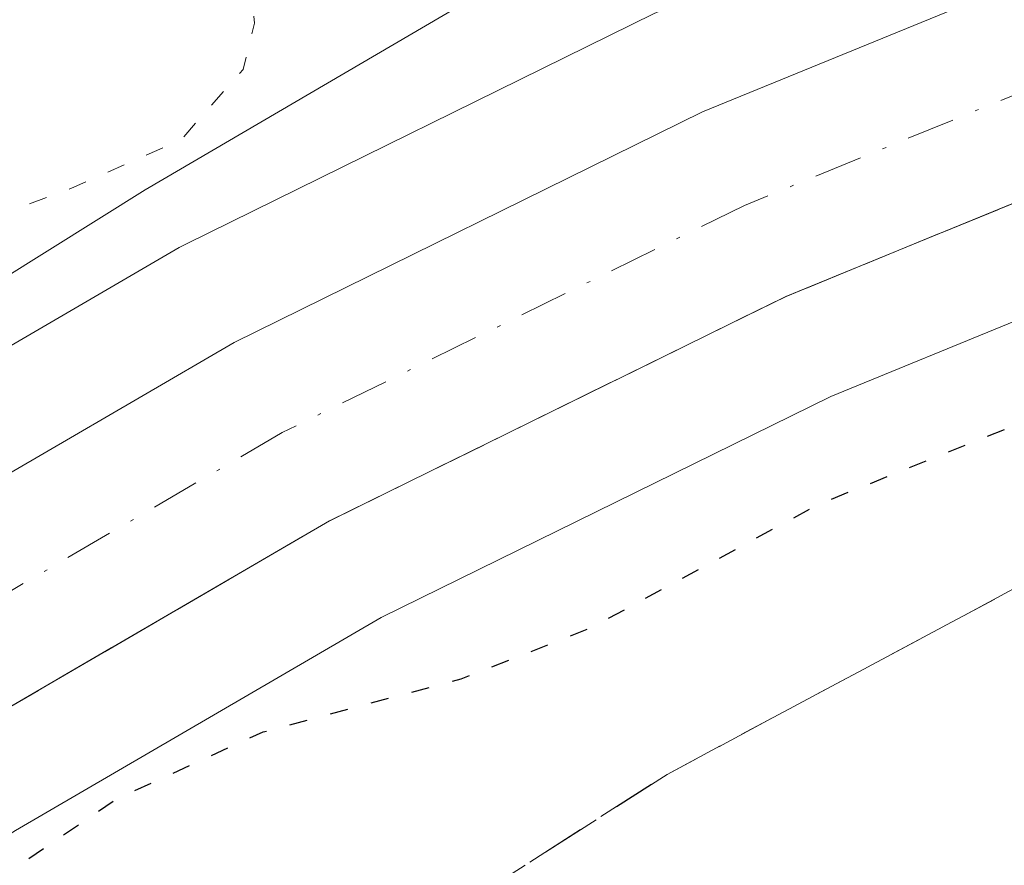
# Model space of a CAD drawing. Units: metres. Extents: x 678934 to 681839, y 4758520 to 4759971.
# Drawn here: x 680742 to 680769, y 4759142 to 4759166 of the extents above; entities that cross this region are included whole.
import ezdxf

# ---------------------------------------------------------------- set-up
doc = ezdxf.new("R2010")
doc.units = ezdxf.units.M
doc.header["$MEASUREMENT"] = 0
for name, pattern in [('DGN Style 3', [2.307223, 1.648017, -0.659207]), ('DGN Style 4', [2.638475, 1.318413, -0.659207, 0.001648, -0.659207]), ('DGN Style 5', [1.153612, 0.494405, -0.659207])]:
    doc.linetypes.add(name, pattern=pattern)
for name, color, linetype, lineweight in [('Arbolado forestal CxS', 92, 'Continuous', 0), ('Carretera de calzada única Cxs', 7, 'Continuous', 13), ('Carretera de calzada única eje', 7, 'DGN Style 4', 0), ('Curva de nivel maestra depresión', 30, 'DGN Style 5', 30), ('Curva de nivel normal depresión', 30, 'DGN Style 5', 0), ('Núcleo urbano CxS', 7, 'Continuous', 0), ('Roquedo CxS', 135, 'Continuous', 0), ('Talud superficial', 30, 'DGN Style 3', 0)]:
    doc.layers.add(name, color=color, linetype=linetype, lineweight=lineweight)

# ---------------------------------------------------------------- blocks, each defined once
blk = doc.blocks.new('*U7')
at = {"layer": 'Arbolado forestal CxS', "color": 92, "linetype": 'Continuous', "lineweight": 0}
blk.add_polyline3d([(680780.9751, 4759209.2295, 1601.6129), (680781.4797, 4759193.9085, 1597.84), (680762.1139, 4759170.4143, 1581.9903), (680745.7933, 4759160.8623, 1580.4701), (680718.1869, 4759143.6011, 1580.65), (680681.8157, 4759128.8817, 1581.8224), (680660.9473, 4759123.9867, 1579.0831), (680639.0389, 4759108.2703, 1577.0627), (680639.5025, 4759103.8507, 1576.3265), (680629.1925, 4759099.2509, 1576.3181), (680606.0115, 4759089.4071, 1580.439), (680584.6739, 4759081.8413, 1581.6046), (680573.8769, 4759078.5753, 1582.8469), (680562.1445, 4759075.4269, 1582.232), (680550.0843, 4759072.8249, 1581.4609)], dxfattribs=at)
blk = doc.blocks.new('*U8')
at = {"layer": 'Roquedo CxS', "color": 135, "linetype": 'Continuous', "lineweight": 0}
blk.add_polyline3d([(680742.2447, 4759143.3339, 1575.6476), (680752.2579, 4759149.1641, 1575.6383), (680764.5711, 4759155.2125, 1575.5761), (680774.9969, 4759159.4811, 1575.7293), (680783.4327, 4759162.3809, 1575.9903), (680795.5531, 4759165.4069, 1575.7866), (680797.9849, 4759165.0427, 1575.5732), (680832.8159, 4759170.8727, 1577.3556), (680868.2681, 4759177.3511, 1578.5027)], dxfattribs=at)
blk.add_polyline3d([(680663.7689, 4759114.6769, 1576.0677), (680639.5025, 4759103.8507, 1576.3265), (680639.0389, 4759108.2703, 1577.0627), (680660.9473, 4759123.9867, 1579.0831), (680681.8157, 4759128.8817, 1581.8224), (680718.1869, 4759143.6011, 1580.65), (680745.7933, 4759160.8623, 1580.4701), (680762.1139, 4759170.4143, 1581.9903), (680768.8115, 4759169.4113, 1580.5245), (680759.9245, 4759165.7769, 1578.9547), (680759.7361, 4759165.6921, 1578.9065), (680746.9061, 4759159.3821, 1579.0708), (680746.7255, 4759159.2855, 1579.0898), (680736.3109, 4759153.2229, 1578.3781), (680736.2221, 4759153.1691, 1578.3724), (680716.1913, 4759140.5625, 1579.1178), (680705.4035, 4759134.5661, 1579.6231), (680695.3629, 4759129.5805, 1580.4369)], close=True, dxfattribs=at)
blk = doc.blocks.new('*U9')
at = {"layer": 'Núcleo urbano CxS', "color": 7, "linetype": 'Continuous', "lineweight": 0}
for points in [[(680853.7183, 4759177.2083, 1579.0019), (680839.5883, 4759173.3083, 1578.0288), (680839.4551, 4759173.2747, 1578.0268), (680829.6451, 4759171.0447, 1577.4245), (680829.5011, 4759171.0157, 1577.4146), (680829.4213, 4759171.0027, 1577.4102), (680815.2605, 4759168.8971, 1576.6976), (680797.5741, 4759165.9113, 1575.9209), (680795.5531, 4759165.4069, 1575.7866), (680783.4327, 4759162.3809, 1575.9903), (680774.9969, 4759159.4811, 1575.7293), (680764.5711, 4759155.2125, 1575.5761), (680752.2579, 4759149.1641, 1575.6383), (680742.2447, 4759143.3339, 1575.6476)], [(680736.3109, 4759153.2229, 1578.3781), (680746.7255, 4759159.2855, 1579.0898), (680746.9061, 4759159.3821, 1579.0708), (680759.7361, 4759165.6921, 1578.9065), (680759.9245, 4759165.7769, 1578.9547), (680768.8115, 4759169.4113, 1580.5245), (680770.8545, 4759170.2469, 1581.0344), (680770.9891, 4759170.2981, 1581.0697), (680780.0241, 4759173.4069, 1583.9962), (680780.2739, 4759173.4809, 1584.0802), (680795.1039, 4759177.1809, 1586.3069), (680795.3195, 4759177.2263, 1586.2956), (680813.4501, 4759180.2929, 1586.1624), (680827.4047, 4759182.3605, 1585.6932), (680836.7073, 4759184.4899, 1582.007), (680850.5293, 4759188.2903, 1582.157)]]:
    blk.add_polyline3d(points, dxfattribs=at)

msp = doc.modelspace()

# ---------------------------------------------------------------- linework, layer by layer
at = {"layer": 'Arbolado forestal CxS', "color": 92, "linetype": 'Continuous', "lineweight": 0}
msp.add_polyline3d([(680762.1139, 4759170.4143, 1581.9903), (680745.7933, 4759160.8623, 1580.4701), (680718.1869, 4759143.6011, 1580.65), (680681.8157, 4759128.8817, 1581.8224), (680660.9473, 4759123.9867, 1579.0831), (680639.0389, 4759108.2703, 1577.0627), (680639.5025, 4759103.8507, 1576.3265)], dxfattribs=at)
at = {"layer": 'Carretera de calzada única Cxs', "color": 7, "linetype": 'Continuous', "lineweight": 13}
for points in [[(680550.6601, 4759069.8801, 1581.2126), (680562.8501, 4759072.5101, 1579.9593), (680574.7001, 4759075.6901, 1580.8155), (680585.6101, 4759078.9901, 1580.9495), (680607.1001, 4759086.6101, 1581.024), (680630.3901, 4759096.5001, 1577.5259), (680665.0201, 4759111.9501, 1576.5384), (680696.6701, 4759126.8801, 1580.5544), (680706.8001, 4759131.9101, 1578.995), (680717.7201, 4759137.9801, 1581.087), (680737.8201, 4759150.6301, 1582.3472), (680748.2301, 4759156.6901, 1580.0332), (680761.0601, 4759163.0001, 1577.5783), (680771.9901, 4759167.4701, 1577.0723), (680781.0001, 4759170.5701, 1578.7655), (680795.8301, 4759174.2701, 1579.098), (680813.9201, 4759177.3301, 1578.6049), (680827.9601, 4759179.4101, 1580.5434), (680837.4401, 4759181.5801, 1581.5884), (680851.3701, 4759185.4101, 1581.3647)], [(680550.6601, 4759069.8801, 1581.2126), (680562.8501, 4759072.5101, 1579.9593), (680574.7001, 4759075.6901, 1580.8155), (680585.6101, 4759078.9901, 1580.9495), (680607.1001, 4759086.6101, 1581.024), (680630.3901, 4759096.5001, 1577.5259), (680665.0201, 4759111.9501, 1576.5384), (680696.6701, 4759126.8801, 1580.5544), (680706.8001, 4759131.9101, 1578.995), (680717.7201, 4759137.9801, 1581.087), (680737.8201, 4759150.6301, 1582.3472), (680748.2301, 4759156.6901, 1580.0332), (680761.0601, 4759163.0001, 1577.5783), (680771.9901, 4759167.4701, 1577.0723), (680781.0001, 4759170.5701, 1578.7655), (680795.8301, 4759174.2701, 1579.098), (680813.9201, 4759177.3301, 1578.6049), (680827.9601, 4759179.4101, 1580.5434), (680837.4401, 4759181.5801, 1581.5884), (680851.3701, 4759185.4101, 1581.3647)], [(680852.9201, 4759180.1001, 1579.2756), (680838.7901, 4759176.2001, 1578.3917), (680828.9801, 4759173.9701, 1577.9318), (680814.7901, 4759171.8601, 1577.1832), (680796.9601, 4759168.8501, 1576.4585), (680782.5801, 4759165.2601, 1576.0466), (680773.9401, 4759162.2901, 1575.9854), (680763.3401, 4759157.9501, 1575.8985), (680750.8401, 4759151.8101, 1575.7914), (680740.6901, 4759145.9001, 1576.3102), (680720.5401, 4759133.2101, 1576.5486), (680709.3801, 4759127.0001, 1576.3457), (680667.3301, 4759106.9101, 1576.668), (680632.6101, 4759091.4301, 1577.8193), (680609.1101, 4759081.4501, 1578.9067), (680587.3501, 4759073.7401, 1579.8397), (680564.1401, 4759067.1301, 1580.3483), (680551.7201, 4759064.4501, 1581.1866)], [(680852.9201, 4759180.1001, 1579.2756), (680838.7901, 4759176.2001, 1578.3917), (680828.9801, 4759173.9701, 1577.9318), (680814.7901, 4759171.8601, 1577.1832), (680796.9601, 4759168.8501, 1576.4585), (680782.5801, 4759165.2601, 1576.0466), (680773.9401, 4759162.2901, 1575.9854), (680763.3401, 4759157.9501, 1575.8985), (680750.8401, 4759151.8101, 1575.7914), (680740.6901, 4759145.9001, 1576.3102), (680720.5401, 4759133.2101, 1576.5486), (680709.3801, 4759127.0001, 1576.3457), (680667.3301, 4759106.9101, 1576.668), (680632.6101, 4759091.4301, 1577.8193), (680609.1101, 4759081.4501, 1578.9067), (680587.3501, 4759073.7401, 1579.8397), (680564.1401, 4759067.1301, 1580.3483), (680551.7201, 4759064.4501, 1581.1866)]]:
    msp.add_polyline3d(points, dxfattribs=at)
at = {"layer": 'Carretera de calzada única eje', "color": 7, "linetype": 'DGN Style 4', "lineweight": 0}
msp.add_polyline3d([(680852.1501, 4759182.7201, 1579.7668), (680838.1201, 4759178.8601, 1579.7247), (680828.4801, 4759176.6601, 1578.0822), (680814.3601, 4759174.5601, 1577.889), (680796.4001, 4759171.5301, 1576.7699), (680781.8001, 4759167.8801, 1576.5509), (680772.9801, 4759164.8501, 1576.3796), (680762.2101, 4759160.4401, 1576.3066), (680749.5501, 4759154.2201, 1577.3578), (680739.2701, 4759148.2301, 1578.1762), (680719.1501, 4759135.5701, 1578.0729), (680708.1001, 4759129.4301, 1577.2173), (680697.8901, 4759124.3601, 1577.8053), (680666.1901, 4759109.4001, 1576.6757), (680631.5101, 4759093.9301, 1577.4675), (680608.1201, 4759084.0001, 1579.1644), (680586.4801, 4759076.3301, 1579.3359), (680575.4701, 4759073.0001, 1579.5717), (680563.5101, 4759069.7901, 1579.9058), (680551.2001, 4759067.1301, 1580.0075)], dxfattribs=at)
at = {"layer": 'Curva de nivel maestra depresión', "color": 30, "linetype": 'DGN Style 5', "lineweight": 30, "elevation": 1575, "flags": 128}
msp.add_lwpolyline([(680944.76, 4758980.9301), (680942.27, 4758981.3001), (680938.09, 4758982.7701), (680931.73, 4758984.3601), (680927.66, 4758982.1601), (680925.96, 4758981.6201), (680920.74, 4758981.2701), (680914.67, 4758980.2401), (680908.63, 4758980.1701), (680907.07, 4758980.6001), (680906.37, 4758981.1801), (680905.29, 4758984.4301), (680903.8, 4758986.4501), (680901.85, 4758987.3801), (680899.81, 4758987.4101), (680897.73, 4758986.7501), (680892.57, 4758983.7401), (680884.51, 4758980.0501), (680880.48, 4758979.1001), (680876.43, 4758977.3901), (680872.29, 4758976.4401), (680869.44, 4758974.0601), (680866.4, 4758970.6501), (680863.55, 4758966.7801), (680860.19, 4758964.1201), (680855.21, 4758957.2001), (680850.98, 4758954.4501), (680849.02, 4758951.7601), (680848.85, 4758950.9101), (680849.22, 4758949.7701), (680849.92, 4758948.7601), (680850.74, 4758948.3601), (680851.65, 4758948.7301), (680854.7, 4758951.0401), (680856.98, 4758951.5201), (680858.67, 4758952.3901), (680860.17, 4758952.3201), (680860.78, 4758952.0201), (680860.98, 4758951.4701), (680860.5, 4758949.0301), (680861.1, 4758946.2501), (680863.18, 4758942.0601), (680863.73, 4758940.1001), (680863.67, 4758938.2901), (680862.5, 4758936.5001), (680861.28, 4758935.6501), (680860.24, 4758935.5601), (680858.98, 4758936.2501), (680857.41, 4758937.9101), (680857.33, 4758940.9401), (680859.68, 4758945.3901), (680857.95, 4758946.7601), (680855.53, 4758947.7001), (680853.87, 4758946.8601), (680851.47, 4758943.7101), (680848.66, 4758941.9601), (680847.84, 4758941.1101), (680847.81, 4758940.3501), (680848.16, 4758939.9101), (680850.26, 4758939.9001), (680850.55, 4758938.3001), (680847.09, 4758935.9201), (680845.72, 4758935.6301), (680842.51, 4758937.6401), (680839.27, 4758938.9401), (680833.65, 4758939.5701), (680831.37, 4758940.5601), (680830.61, 4758941.6401), (680829.71, 4758943.9401), (680828.37, 4758949.8101), (680827.54, 4758951.6501), (680825.33, 4758954.9201), (680820.94, 4758960.3201), (680812.41, 4758972.9401), (680810.17, 4758974.9801), (680801.61, 4758980.2801), (680799.03, 4758982.6701), (680795.84, 4758983.8001), (680791.79, 4758986.3701), (680789.25, 4758986.9501), (680785.78, 4758987.3201), (680784.83, 4758987.6801), (680785.03, 4758988.4901), (680787.15, 4758990.7101), (680790.55, 4758992.8801), (680792.61, 4758993.6201), (680795.2, 4758994.0601), (680797.62, 4758996.0801), (680800.48, 4758996.9501), (680802.76, 4758998.0301), (680807.56, 4759001.4301), (680808.6, 4759002.6001), (680808.83, 4759003.7301), (680808.34, 4759005.3601), (680807.16, 4759007.5101), (680805.93, 4759008.8201), (680804.85, 4759009.2601), (680800.06, 4759009.7401), (680795.39, 4759009.3801), (680792.75, 4759008.8501), (680787.5, 4759007.0101), (680783.05, 4759008.6801), (680780.52, 4759008.9301), (680777.7, 4759007.4201), (680773.53, 4759006.2001), (680770.25, 4759004.7501), (680766.51, 4759004.6901), (680763.28, 4759003.8501), (680761.5, 4759002.6001), (680758.91, 4758999.2901), (680756.19, 4758997.2801), (680752.71, 4758993.9601), (680746.81, 4758990.7801), (680736.31, 4758983.8601), (680734.55, 4758983.0001), (680733.38, 4758983.1501), (680728.96, 4758986.5701), (680726.31, 4758988.1101), (680724.44, 4758988.6701), (680722.59, 4758988.7101), (680721.16, 4758988.7801), (680719.55, 4758989.3601), (680709.43, 4758994.7101), (680707.01, 4758995.6401), (680695.55, 4758997.5301), (680688.89, 4758997.2201), (680685.25, 4758998.1401), (680682.66, 4758999.5801), (680680.24, 4759003.0001), (680676.93, 4759004.5601), (680675.63, 4759005.6001), (680675.22, 4759006.6101), (680675.83, 4759008.3201), (680675.43, 4759009.1101), (680674.53, 4759009.1401), (680672.79, 4759007.0201), (680671.71, 4759007.0701), (680664.18, 4759011.0201), (680662.73, 4759012.0701), (680655.42, 4759019.1001), (680651.58, 4759025.6501), (680648.33, 4759029.8401), (680643.73, 4759033.2501), (680638.44, 4759036.3101), (680636.74, 4759037.8901), (680631.94, 4759046.7201), (680630.42, 4759051.4401), (680626.96, 4759056.4201), (680624.45, 4759058.6901), (680623.98, 4759059.6301), (680624.29, 4759061.6501), (680625.32, 4759063.6701), (680626.87, 4759065.4301), (680629.47, 4759067.3601), (680630.97, 4759067.9601), (680635.27, 4759067.2501), (680642.04, 4759067.1901), (680642.9, 4759067.6001), (680643.06, 4759070.1701), (680642.1, 4759074.5201), (680640.42, 4759078.3901), (680637.25, 4759084.2101), (680637.417, 4759085.37), (680637.44, 4759085.5301), (680638.14, 4759086.7301), (680640.81, 4759089.0801), (680644.84, 4759090.7901), (680646.85, 4759091.1901), (680648.59, 4759091.0101), (680649.3157, 4759090.2376), (680649.52, 4759090.0201), (680650.92, 4759086.0201), (680652.06, 4759084.2701), (680653.56, 4759083.2501), (680655.72, 4759082.7901), (680659.21, 4759080.4201), (680662.34, 4759079.5801), (680664.84, 4759080.1801), (680667.32, 4759082.3401), (680669.62, 4759085.5501), (680669.93, 4759087.9601), (680669.21, 4759089.9201), (680665.51, 4759095.0001), (680665.07, 4759096.4901), (680665.1864, 4759097.0512), (680665.29, 4759097.5501), (680667.13, 4759099.8701), (680669.47, 4759101.7401), (680673.69, 4759104.2101), (680678.04, 4759106.1101), (680679.56, 4759106.2301), (680680.73, 4759104.8801), (680680.7486, 4759104.8323), (680685.8, 4759091.8501), (680685.48, 4759088.2701), (680685.97, 4759081.6901), (680686.56, 4759078.8101), (680687.75, 4759076.6101), (680690.04, 4759075.0201), (680697.52, 4759073.1001), (680702.26, 4759070.5201), (680704.47, 4759069.7701), (680708.78, 4759069.1601), (680712.32, 4759069.3201), (680715.57, 4759068.5301), (680719.14, 4759068.1801), (680727.12, 4759068.9901), (680729.48, 4759069.7001), (680729.86, 4759070.6901), (680728.23, 4759073.9401), (680727.06, 4759078.1001), (680722.66, 4759082.4901), (680716.71, 4759088.8401), (680715.16, 4759090.0301), (680707, 4759093.9901), (680702.38, 4759095.6001), (680701.32, 4759099.4901), (680700.55, 4759100.9001), (680699.02, 4759102.6301), (680694.33, 4759106.6001), (680693.31, 4759107.8001), (680693.18, 4759108.5201), (680693.84, 4759109.4901), (680698.7555, 4759113.8357), (680700.05, 4759114.9801), (680702.59, 4759116.6801), (680714.13, 4759122.9301), (680724.22, 4759126.3501), (680726.12, 4759127.3801), (680731.89, 4759131.9201), (680735.26, 4759135.4801), (680739.98, 4759140.7701), (680745, 4759144.1901), (680749.03, 4759146.0301), (680754.45, 4759147.4801), (680758.01, 4759148.8801), (680764.26, 4759152.2701), (680775.6, 4759156.8301), (680784.88, 4759162.1201), (680788.06, 4759163.4801), (680792.47, 4759164.5601), (680803.65, 4759166.0201), (680836.52, 4759169.3001), (680846.23, 4759171.7901), (680863.63, 4759175.3401), (680864.12, 4759175.4501), (680866.81, 4759175.9501), (680870.22, 4759176.5401), (680872.7, 4759176.9901), (680875.49, 4759177.5301), (680877.32, 4759177.8401), (680878.35, 4759177.9801), (680878.64, 4759178.0101), (680879.21, 4759178.0601), (680880.12, 4759178.1201), (680881.35, 4759178.1601), (680882.87, 4759178.1701), (680884.14, 4759178.1601), (680889.09, 4759178.0701), (680893.73, 4759178.1701), (680897.66, 4759178.8801), (680899.0873, 4759178.8398), (680901.2, 4759178.7801), (680910.4, 4759180.2501), (680919.34, 4759178.7601), (680924.44, 4759178.4501), (680929.58, 4759177.5501), (680934.44, 4759176.2701), (680939.6, 4759176.7001), (680941.29, 4759176.4301), (680946.26, 4759174.0801), (680951.25, 4759171.1001), (680952.98, 4759169.3101), (680954.67, 4759166.7901), (680958.08, 4759159.8201), (680959.59, 4759158.6201), (680966.79, 4759154.2701), (680971.87, 4759153.1901), (680978.39, 4759149.6201), (680983.82, 4759142.9501), (680986.49, 4759140.2101), (680989.66, 4759137.4401), (680992.31, 4759136.1301), (680997.17, 4759132.3301), (681001.13, 4759127.8701), (681002.11, 4759126.3601), (681002.41, 4759124.5101), (681001.28, 4759117.8601), (681001.24, 4759113.3701), (681001.55, 4759111.4101), (681002.27, 4759110.4801), (681007.19, 4759107.1401), (681008.48, 4759104.8401), (681008.44, 4759102.6401), (681007.47, 4759100.3801), (681005.84, 4759099.2301), (681002.7, 4759099.1801), (680993.19, 4759100.5901), (680989.23, 4759100.4601), (680983.94, 4759098.8801), (680979.04, 4759095.7301), (680977.37, 4759093.6401), (680975.47, 4759089.9301), (680974.77, 4759087.1201), (680974.72, 4759084.6701), (680975.57, 4759081.7401), (680980.01, 4759077.2001), (680981.82, 4759073.1901), (680982.14, 4759071.7201), (680981.65, 4759070.8701), (680980.78, 4759070.4801), (680975.17, 4759070.6501), (680973.75, 4759071.2001), (680971.22, 4759073.1101), (680969.59, 4759073.8401), (680966.7, 4759074.5901), (680964.84, 4759074.6901), (680963.74, 4759073.8901), (680962.89, 4759071.2201), (680961.88, 4759069.6301), (680958.53, 4759066.8801), (680958.4, 4759065.8301), (680959.73, 4759064.3901), (680964.91, 4759062.4001), (680965.78, 4759060.0301), (680965.39, 4759058.2701), (680962.93, 4759055.9601), (680960.58, 4759051.8201), (680960.21, 4759047.8801), (680960.32, 4759045.3101), (680959.02, 4759040.7001), (680955.58, 4759037.7801), (680949.05, 4759034.2401), (680943.07, 4759029.4401), (680935.45, 4759024.5201), (680931.14, 4759023.5401), (680930.93, 4759022.9901), (680931.14, 4759020.6001), (680930.1, 4759016.8401), (680930.38, 4759015.5501), (680931.93, 4759014.8201), (680933.12, 4759014.9501), (680934.93, 4759016.5401), (680934.95, 4759017.6601), (680933.36, 4759019.5901), (680933.17, 4759020.2701), (680934.12, 4759021.4001), (680935.17, 4759021.6801), (680937.53, 4759020.7601), (680941.39, 4759017.7101), (680942.18, 4759016.7501), (680943.28, 4759013.8201), (680944.79, 4759006.0401), (680948.37, 4758999.2501), (680949.67, 4758995.0201), (680948.94, 4758989.7301), (680949.89, 4758983.8401), (680949.22, 4758982.4701), (680947.23, 4758981.1001), (680944.76, 4758980.9301)], dxfattribs=at)
at = {"layer": 'Curva de nivel normal depresión', "color": 30, "linetype": 'DGN Style 5', "lineweight": 0, "elevation": 1580, "flags": 128}
msp.add_lwpolyline([(680923.54, 4759188.64), (680913.82, 4759188.59), (680904.91, 4759187.99), (680888.54, 4759185.06), (680876.73, 4759183.68), (680868.08, 4759181.24), (680862.55, 4759181.35), (680855.4919, 4759180.8917), (680854.85, 4759180.85), (680853.85, 4759181.9), (680852.46, 4759186.73), (680851.49, 4759187.48), (680849.19, 4759187.83), (680845.34, 4759187.59), (680839.61, 4759185.89), (680834.6467, 4759185.0923), (680826.73, 4759183.82), (680821.44, 4759183.04), (680818.89, 4759182.18), (680813.63, 4759181.04), (680806.7, 4759180.21), (680793.54, 4759178.01), (680779.81, 4759174.58), (680776.2929, 4759174.009), (680771.68, 4759173.26), (680766.13, 4759170.8), (680761.28, 4759169.53), (680756.19, 4759169.35), (680754.36, 4759169.83), (680751.47, 4759171.18), (680749.28, 4759171.29), (680748.6, 4759170.89), (680748.27, 4759169.87), (680748.79, 4759165.43), (680748.48, 4759164.16), (680746.77, 4759162.23), (680743.78, 4759160.91), (680740.4, 4759159.65), (680735.44, 4759158.73), (680718.86, 4759144.84), (680708.83, 4759139.76), (680697.38, 4759132.72), (680690.56, 4759129.41), (680685.36, 4759127.59), (680679.72, 4759126.9), (680677.7, 4759127.41), (680674.42, 4759129.16), (680670.62, 4759130.43), (680667.88, 4759130.54), (680665.47, 4759130.1), (680660.23, 4759128.07), (680655.04, 4759125.3), (680651.14, 4759122.46), (680647.4, 4759118.74), (680645.38, 4759117.59), (680641.03, 4759116.29), (680636.72, 4759115.39), (680627.01, 4759114.28), (680616.83, 4759111.33), (680613.46, 4759108.79), (680611.36, 4759105.55), (680609.89, 4759101.37), (680609.67, 4759096.6), (680609.27, 4759095.48), (680602.32, 4759089.12), (680595.3, 4759085.26), (680592.9, 4759084.54), (680587.5, 4759083.84), (680577.97, 4759079.49), (680572.36, 4759077.68), (680566.61, 4759076.33), (680564.15, 4759075.31), (680560.01, 4759074.16), (680559.15, 4759073.35), (680565.12, 4759067.58), (680565.77, 4759066.03), (680565.58, 4759064.09), (680564.92, 4759063.42), (680562.36, 4759063.27), (680560.5, 4759062.76), (680559.69, 4759061.98), (680559.68, 4759060.56), (680561.49, 4759059.27), (680567.29, 4759057.54), (680569.39, 4759056.15), (680570.92, 4759053.05), (680572.18, 4759046.83), (680576.69, 4759042.38), (680580.86, 4759038.78), (680581.53, 4759037.33), (680581.81, 4759033.75), (680582.98, 4759032.61), (680584.69, 4759031.66), (680586.45, 4759031.87), (680589.08, 4759034.35), (680590.72, 4759035.01), (680597.16, 4759036.03), (680598.89, 4759035.67), (680600.12, 4759034.89), (680599.86, 4759034.32), (680596.83, 4759033.74), (680595.98, 4759033.17), (680595.56, 4759028.48), (680594.35, 4759026.32), (680592.29, 4759025.9), (680587.94, 4759026.55), (680579.26, 4759027.09), (680576.04, 4759027.75), (680574.58, 4759028.4), (680573.6, 4759030.09), (680572.8, 4759034.65), (680569.67, 4759040.68), (680567.41, 4759043.49), (680565.43, 4759044.44), (680564.31, 4759044.17), (680563.31, 4759043.47), (680561.08, 4759038.79), (680556.18, 4759034.29), (680555.9, 4759033.37), (680556.39, 4759030.83), (680556.32, 4759029.35), (680554.89, 4759026.53), (680553.05, 4759024.79), (680550.78, 4759024.07), (680548.63, 4759024.64), (680547.12, 4759026.19), (680545.81, 4759023.45), (680545.52, 4759019.62), (680543.22, 4759015.34), (680542.02, 4759014.17), (680540.82, 4759013.53), (680535.88, 4759012.82), (680535.31, 4759012.39), (680535.59, 4759011.71), (680543.29, 4759007.48), (680547.85, 4759004.31), (680556.85, 4759004.56), (680561.64, 4759005.48), (680567.63, 4759005.16), (680571.77, 4759003.97), (680575.31, 4759002.06), (680577.03, 4759001.8), (680578.1, 4759002.09), (680577.69, 4759005.1), (680578.58, 4759012.34), (680580.23, 4759016.74), (680581.15, 4759017.34), (680582.28, 4759017.16), (680592.01, 4759012.27), (680593.51, 4759010.32), (680595.45, 4759006.55), (680596.62, 4759002.94), (680596.5, 4759001.7), (680594.73, 4758999.15), (680594.8, 4758998.4), (680595.63, 4758997.36), (680598.72, 4758995.78), (680604.08, 4758994.15), (680608.38, 4758992.33), (680616.4, 4758991.28), (680623.11, 4758993.73), (680629.94, 4758994.27), (680634.1, 4758996.27), (680635.3, 4758996.29), (680637.88, 4758995.39), (680639.06, 4758994.51), (680638.78, 4758991.37), (680640.04, 4758989.27), (680642.01, 4758987.41), (680646.3, 4758984.52), (680648.47, 4758980.27), (680649.33, 4758979.23), (680652.2, 4758977.48), (680654.16, 4758975.48), (680655.37, 4758975.26), (680657.22, 4758975.63), (680659.61, 4758975.13), (680662.85, 4758975.06), (680666.47, 4758975.71), (680668.22, 4758975.05), (680673.44, 4758971.72), (680674.91, 4758971.5), (680678.99, 4758971.89), (680679.97, 4758972.7), (680680.19, 4758973.89), (680677.32, 4758977.69), (680676.86, 4758979.07), (680676.98, 4758979.96), (680679.7, 4758984.29), (680681.13, 4758990.04), (680683.02, 4758990.88), (680686.21, 4758991.58), (680690.09, 4758992), (680693.13, 4758991.97), (680703.3, 4758990.43), (680706.26, 4758989.5), (680714.23, 4758985.04), (680717.26, 4758984.18), (680718.9, 4758983.25), (680720.02, 4758981.96), (680720.74, 4758980.39), (680720.79, 4758979.26), (680720.33, 4758977.67), (680718.44, 4758973.56), (680714.71, 4758970.84), (680713.95, 4758969.6), (680714.5, 4758968.64), (680716.55, 4758966.55), (680720.25, 4758964.01), (680722.77, 4758963.03), (680725.96, 4758962.29), (680737.9, 4758960.55), (680747.76, 4758960.3), (680753.14, 4758961.12), (680759.5, 4758963.33), (680764.51, 4758967.79), (680766.16, 4758968.55), (680775.52, 4758969.74), (680784.79, 4758971.76), (680796.39, 4758973.51), (680799.33, 4758973.76), (680803.23, 4758973.52), (680805.89, 4758972.67), (680808.07, 4758971.38), (680810.84, 4758969.21), (680812.38, 4758967.54), (680812.89, 4758966.39), (680813.63, 4758962.3), (680814.58, 4758959.1), (680815.6, 4758957), (680818.75, 4758952.62), (680820.56, 4758947.35), (680823.1, 4758942.45), (680823.04, 4758938.22), (680823.35, 4758936.14), (680824.38, 4758933.21), (680825.4, 4758931.99), (680828.12, 4758931.39), (680832.74, 4758931.66), (680834.78, 4758931.32), (680838.01, 4758929.86), (680840.75, 4758927.38), (680841.9, 4758926.94), (680854.98, 4758926.65), (680861.28, 4758923.61), (680866.1, 4758919.6), (680870.67, 4758917.41), (680874.35, 4758916.33), (680875.88, 4758915.3), (680876.87, 4758913.52), (680876.61, 4758912.46), (680875.59, 4758911.39), (680875.21, 4758903.43), (680881.42, 4758896.63), (680884.47, 4758895.65), (680885.41, 4758895.91), (680885.12, 4758900.41), (680887.43, 4758906.65), (680887.13, 4758909.01), (680885.93, 4758912.13), (680884.27, 4758914.57), (680880.22, 4758916.85), (680875.87, 4758918.52), (680872.74, 4758921.71), (680870.76, 4758923.96), (680869.58, 4758926.24), (680870.25, 4758931.8), (680870.98, 4758932.62), (680871.92, 4758932.7), (680874.53, 4758930.69), (680877.14, 4758930.48), (680879.64, 4758932.14), (680882.23, 4758934.9), (680882.49, 4758935.88), (680881.86, 4758937.24), (680880.79, 4758938.11), (680877.65, 4758939.56), (680876.79, 4758940.47), (680876.81, 4758940.8), (680882.35, 4758949.48), (680886.14, 4758954.68), (680886.46, 4758955.72), (680885.16, 4758957.6), (680884.79, 4758959.54), (680885.16, 4758962.06), (680885.9, 4758963.1), (680887.94, 4758964.02), (680888.73, 4758963.95), (680889.14, 4758963.53), (680889.33, 4758961.46), (680888.58, 4758958.17), (680889.15, 4758957.37), (680891, 4758957.51), (680894.33, 4758958.85), (680896.73, 4758958.51), (680898.36, 4758958.86), (680900.58, 4758960.01), (680902.88, 4758962.06), (680908.59, 4758968.3), (680910.25, 4758970.99), (680911.47, 4758972.31), (680913.33, 4758973.09), (680915.54, 4758972.64), (680916.41, 4758971.76), (680917.3, 4758968.7), (680918.04, 4758968.12), (680919.02, 4758968.33), (680921.59, 4758970.32), (680923.41, 4758970.79), (680924.82, 4758970.72), (680925.06, 4758970.53), (680925.07, 4758968.99), (680924.72, 4758965.35), (680929.1, 4758963), (680930.54, 4758962.7), (680932.56, 4758962.89), (680934.16, 4758961.7), (680935.7, 4758964.08), (680937.63, 4758965.91), (680944.08, 4758969.95), (680947.51, 4758972.62), (680957.16, 4758977.09), (680961.5, 4758977.89), (680962.71, 4758978.83), (680964.34, 4758981.24), (680965.94, 4758982.95), (680967.42, 4758984.17), (680968.69, 4758984.66), (680969.34, 4758984.4), (680971.12, 4758982.33), (680975.41, 4758979.52), (680980.04, 4758974.11), (680981.95, 4758972.76), (680983.22, 4758972.52), (680984.17, 4758973.22), (680985.24, 4758974.69), (680986, 4758977.04), (680985.43, 4758979.47), (680984.51, 4758981.58), (680982.58, 4758984.3), (680978.84, 4758987.14), (680972.08, 4758989.73), (680970.56, 4758989.89), (680966.12, 4758989.26), (680963.97, 4758989.81), (680961.43, 4758991.67), (680959.77, 4758996.04), (680959.36, 4758998.08), (680959.11, 4759004.11), (680959.35, 4759005.54), (680960.66, 4759008.89), (680960.48, 4759011.61), (680960.89, 4759012.44), (680962.67, 4759012.89), (680968.45, 4759013.11), (680970.35, 4759012.85), (680971.98, 4759012.01), (680974.2, 4759009.44), (680975.5, 4759008.52), (680978.07, 4759008.2), (680983.75, 4759008.37), (680984.91, 4759009.07), (680985.47, 4759010.78), (680983.64, 4759012.87), (680979.35, 4759014.05), (680978.15, 4759014.84), (680976.63, 4759016.93), (680973.12, 4759024.26), (680973.18, 4759025.84), (680974.96, 4759029.05), (680977.67, 4759035.42), (680977.38, 4759036.14), (680976.4, 4759036.97), (680973.4, 4759037.54), (680972.99, 4759038.08), (680973.34, 4759038.73), (680974.06, 4759039.16), (680976.3, 4759039.16), (680980.34, 4759038.59), (680981.96, 4759038.88), (680983.56, 4759039.6), (680986.62, 4759041.87), (680991.73, 4759046.74), (680993.9, 4759048), (680999.03, 4759050.03), (680999.98, 4759051.95), (681000.35, 4759055.83), (680997.14, 4759061.06), (680996.49, 4759063.42), (680997.1, 4759065.23), (680999.97, 4759069.4), (681000.34, 4759070.77), (681000.18, 4759071.55), (680998.22, 4759074.07), (680990.76, 4759078.38), (680987.2, 4759082.73), (680986.63, 4759083.67), (680986.74, 4759084.39), (680988.92, 4759086.05), (680991.31, 4759087.06), (681002.31, 4759090.4), (681008.72, 4759091.25), (681015.74, 4759090.49), (681021.13, 4759090.76), (681023.14, 4759091.18), (681023.28, 4759092.09), (681022.62, 4759095.61), (681022.73, 4759099.38), (681022.43, 4759102.68), (681023.15, 4759105.27), (681024.88, 4759107.24), (681026.86, 4759108.58), (681034.42, 4759111.61), (681035.53, 4759112.72), (681036.52, 4759114.4), (681037.62, 4759115.02), (681042.39, 4759117.12), (681043.07, 4759117.64), (681043.26, 4759118.26), (681040.89, 4759121.29), (681035.69, 4759124.92), (681034.12, 4759126.47), (681027.91, 4759129.99), (681025.37, 4759130.85), (681023.98, 4759130.76), (681018.98, 4759129.12), (681015.29, 4759129.12), (681013.02, 4759129.82), (681010.49, 4759131.48), (681007.06, 4759134.51), (681003.12, 4759136.24), (681000.16, 4759137.02), (680998.59, 4759138.02), (680997.87, 4759138.95), (680997.57, 4759140.01), (680997.5, 4759144.74), (680995.49, 4759151.62), (680994.15, 4759153.37), (680979.05, 4759163.75), (680975.96, 4759165.08), (680971.41, 4759165.88), (680968.97, 4759167.04), (680966.06, 4759169.71), (680963.1, 4759174.25), (680959.66, 4759176.17), (680956.82, 4759178.43), (680953.37, 4759180.2), (680948.73, 4759181.86), (680947.29, 4759182.78), (680945.25, 4759185.03), (680943.9, 4759185.65), (680942.4576, 4759185.9606), (680937.77, 4759186.97), (680928.4, 4759188.26), (680923.54, 4759188.64)], dxfattribs=at)
at = {"layer": 'Núcleo urbano CxS', "color": 7, "linetype": 'Continuous', "lineweight": 0}
for points in [[(680768.8115, 4759169.4113, 1580.5245), (680759.9245, 4759165.7769, 1578.9547), (680759.7361, 4759165.6921, 1578.9065), (680746.9061, 4759159.3821, 1579.0708), (680746.7255, 4759159.2855, 1579.0898), (680736.3109, 4759153.2229, 1578.3781), (680736.2221, 4759153.1691, 1578.3724), (680716.1913, 4759140.5625, 1579.1178), (680705.4035, 4759134.5661, 1579.6231), (680695.3629, 4759129.5805, 1580.4369), (680663.7689, 4759114.6769, 1576.0677), (680639.5025, 4759103.8507, 1576.3265)], [(680795.5531, 4759165.4069, 1575.7866), (680783.4327, 4759162.3809, 1575.9903), (680774.9969, 4759159.4811, 1575.7293), (680764.5711, 4759155.2125, 1575.5761), (680752.2579, 4759149.1641, 1575.6383), (680742.2447, 4759143.3339, 1575.6476), (680722.1387, 4759130.6715, 1576.2225), (680722.0195, 4759130.6003, 1576.2187), (680710.8389, 4759124.3787, 1576.227), (680710.6733, 4759124.2931, 1576.2302), (680668.6233, 4759104.2031, 1576.4471), (680668.5517, 4759104.1701, 1576.4519), (680640.7687, 4759091.7831, 1576.872)]]:
    msp.add_polyline3d(points, dxfattribs=at)
at = {"layer": 'Roquedo CxS', "color": 135, "linetype": 'Continuous', "lineweight": 0}
for points in [[(680762.1139, 4759170.4143, 1581.9903), (680745.7933, 4759160.8623, 1580.4701), (680718.1869, 4759143.6011, 1580.65), (680681.8157, 4759128.8817, 1581.8224), (680660.9473, 4759123.9867, 1579.0831), (680639.0389, 4759108.2703, 1577.0627), (680639.5025, 4759103.8507, 1576.3265)], [(680768.8115, 4759169.4113, 1580.5245), (680759.9245, 4759165.7769, 1578.9547), (680759.7361, 4759165.6921, 1578.9065), (680746.9061, 4759159.3821, 1579.0708), (680746.7255, 4759159.2855, 1579.0898), (680736.3109, 4759153.2229, 1578.3781), (680736.2221, 4759153.1691, 1578.3724), (680716.1913, 4759140.5625, 1579.1178), (680705.4035, 4759134.5661, 1579.6231), (680695.3629, 4759129.5805, 1580.4369), (680663.7689, 4759114.6769, 1576.0677), (680639.5025, 4759103.8507, 1576.3265)], [(680795.5531, 4759165.4069, 1575.7866), (680783.4327, 4759162.3809, 1575.9903), (680774.9969, 4759159.4811, 1575.7293), (680764.5711, 4759155.2125, 1575.5761), (680752.2579, 4759149.1641, 1575.6383), (680742.2447, 4759143.3339, 1575.6476), (680722.1387, 4759130.6715, 1576.2225), (680722.0195, 4759130.6003, 1576.2187), (680710.8389, 4759124.3787, 1576.227), (680710.6733, 4759124.2931, 1576.2302), (680668.6233, 4759104.2031, 1576.4471), (680668.5517, 4759104.1701, 1576.4519), (680640.7687, 4759091.7831, 1576.872)]]:
    msp.add_polyline3d(points, dxfattribs=at)
at = {"layer": 'Talud superficial', "color": 30, "linetype": 'DGN Style 3', "lineweight": 0}
for points in [[(680852.93, 4759180.1001, 1579.3556), (680838.8, 4759176.2001, 1578.4075), (680828.99, 4759173.9701, 1578.082), (680814.8, 4759171.8601, 1577.1579), (680796.97, 4759168.8501, 1576.6528), (680782.59, 4759165.2601, 1576.2239), (680773.95, 4759162.2901, 1575.9971), (680763.35, 4759157.9501, 1575.8865), (680750.85, 4759151.8101, 1575.8045), (680740.7, 4759145.9001, 1575.8103), (680720.55, 4759133.2101, 1576.2428), (680709.39, 4759127.0001, 1576.2784), (680667.34, 4759106.9101, 1576.6268), (680632.62, 4759091.4301, 1577.3853), (680609.12, 4759081.4501, 1578.2605), (680587.36, 4759073.7401, 1578.9085), (680576.3007, 4759070.5905, 1579.2063)], [(680740.7, 4759145.9001, 1576.3065), (680750.85, 4759151.8101, 1575.7911), (680763.35, 4759157.9501, 1575.8982), (680773.95, 4759162.2901, 1575.9853), (680782.59, 4759165.2601, 1576.046), (680796.97, 4759168.8501, 1576.4583), (680814.8, 4759171.8601, 1577.1835), (680828.99, 4759173.9701, 1577.9319), (680838.8, 4759176.2001, 1578.3918), (680852.93, 4759180.1001, 1579.2756)], [(680576.3007, 4759070.5905, 1579.2063), (680578.3569, 4759067.7804, 1579.307), (680579.8725, 4759065.709, 1579.3384), (680586.5562, 4759066.8501, 1579.5548), (680590.659, 4759068.3104, 1579.5013), (680629.5745, 4759082.1617, 1576.7269), (680637.417, 4759085.37, 1576.3062), (680649.3157, 4759090.2376, 1575.3428), (680661.6559, 4759095.2859, 1576.1994), (680665.1864, 4759097.0512, 1575.6847), (680680.7486, 4759104.8323, 1575.1884), (680698.7555, 4759113.8357, 1575.7236), (680709.7781, 4759119.347, 1575.2914), (680733.8392, 4759128.0965, 1574.1275), (680742.4208, 4759133.5792, 1571.9815), (680746.6112, 4759136.2564, 1571.6654), (680760.0876, 4759144.8663, 1573.6669), (680791.4399, 4759161.6361, 1574.7769), (680819.1466, 4759165.2818, 1574.9959), (680859.9775, 4759169.6565, 1573.5221)], [(680859.9775, 4759169.6565, 1572.2364), (680819.1466, 4759165.2818, 1574.1452), (680791.4399, 4759161.6361, 1573.8662), (680760.0876, 4759144.8663, 1572.8855), (680746.6112, 4759136.2564, 1570.8761), (680742.4208, 4759133.5792, 1570.9156), (680733.8392, 4759128.0965, 1573.8693)]]:
    msp.add_polyline3d(points, dxfattribs=at)

# ---------------------------------------------------------------- block references
at = {"layer": 'Arbolado forestal CxS', "color": 92, "linetype": 'Continuous', "lineweight": 0}
msp.add_blockref('*U7', (0, 0), dxfattribs=at)
at = {"layer": 'Núcleo urbano CxS', "color": 7, "linetype": 'Continuous', "lineweight": 0}
msp.add_blockref('*U9', (0, 0), dxfattribs=at)
at = {"layer": 'Roquedo CxS', "color": 135, "linetype": 'Continuous', "lineweight": 0}
msp.add_blockref('*U8', (0, 0), dxfattribs=at)

doc.saveas('drawing.dxf')
